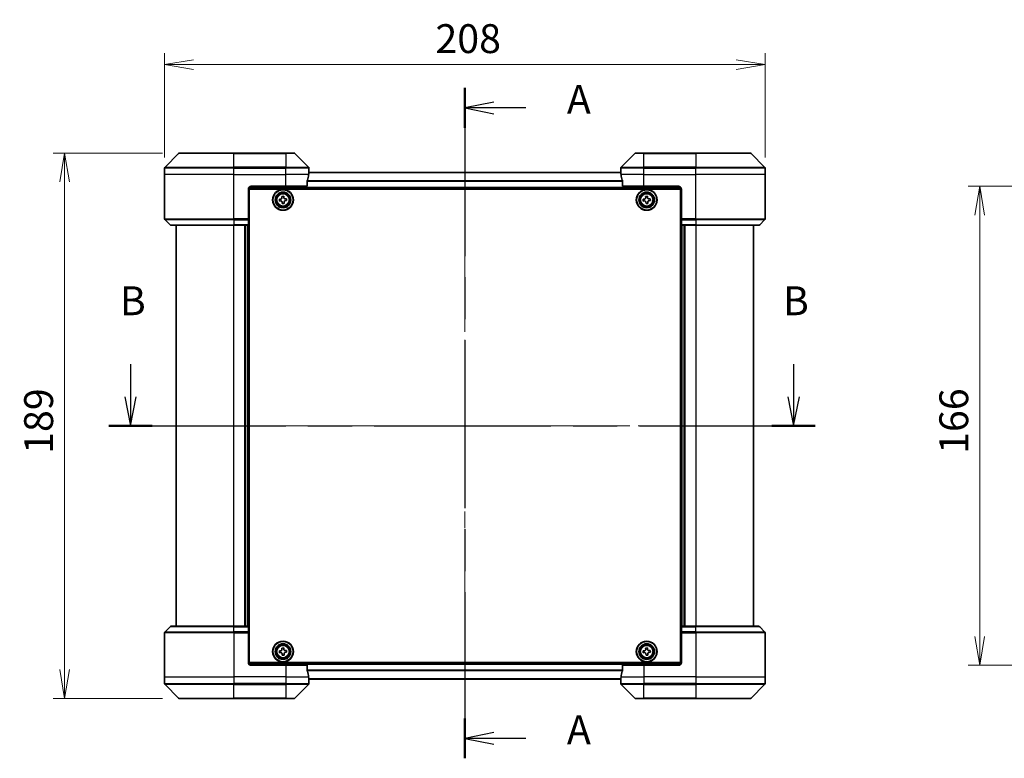
# Model space of a CAD drawing. Units: millimetres. Extents: x -1907 to 5778, y 32 to 1437.
# Drawn here: x 499 to 841, y 455 to 711 of the extents above; entities that cross this region are included whole.
import ezdxf

# ---------------------------------------------------------------- set-up
doc = ezdxf.new("R2010")
doc.units = ezdxf.units.MM
doc.header["$LTSCALE"] = 4
doc.linetypes.add('CHAIN', pattern=[0.3543, 0.2362, -0.0295, 0.0591, -0.0295])
doc.layers.get('Defpoints').update_dxf_attribs({"lineweight": 25})
for name, color, linetype, lineweight in [('Centerline (ISO)', 131, 'Continuous', 18), ('Dimension (ISO)', 7, 'Continuous', 18), ('Section Line (ISO)', 7, 'CHAIN', 25), ('Visible (ISO)', 7, 'Continuous', 35), ('Visible Narrow (ISO)', 7, 'Continuous', 25)]:
    doc.layers.add(name, color=color, linetype=linetype, lineweight=lineweight)
doc.styles.add('Note Text (TK)', font='MS PGothic.ttf')
doc.dimstyles.new('Default - Method 1b (TK)', dxfattribs={"dimscale": 4, "dimtxt": 2.5, "dimasz": 2.5, "dimexe": 1, "dimexo": 1.5, "dimgap": 1, "dimtad": 1, "dimrnd": 1e-08, "dimdsep": 46, "dimtxsty": 'Note Text (TK)', "dimblk": 'OPEN', "dimcen": 0.09, "dimdle": 5, "dimclrd": 100, "dimclre": 100, "dimclrt": 7, "dimadec": 1, "dimazin": 1, "dimtfac": 1, "dimtmove": 0, "dimatfit": 3, "dimldrblk": 'OPEN', "dimfxl": 1, "dimtolj": 1, "dimlwd": -1, "dimlwe": -1, "dimarcsym": 0})

# ---------------------------------------------------------------- blocks, each defined once
blk = doc.blocks.new('2dTransSection1')
at = {"layer": 'Section Line (ISO)', "linetype": 'Continuous'}
for p, q in [((134.456, 147.953), (134.456, 145.114)), ((191.885, 147.953), (191.885, 145.114)), ((133.956, 145.114), (134.456, 142.614)), ((134.456, 145.114), (134.456, 142.614)), ((134.456, 142.614), (134.956, 145.114)), ((191.385, 145.114), (191.885, 142.614)), ((191.885, 145.114), (191.885, 142.614)), ((191.885, 142.614), (192.385, 145.114))]:
    blk.add_line(p, q, dxfattribs=at)
at = {"layer": 'Section Line (ISO)', "linetype": 'CHAIN', "ltscale": 16.209351}
blk.add_line((132.584, 142.614), (193.757, 142.614), dxfattribs=at)
at = {"layer": 'Section Line (ISO)', "linetype": 'Continuous', "lineweight": 50}
for p, q in [((132.584, 142.614), (136.327, 142.614)), ((190.014, 142.614), (193.757, 142.614))]:
    blk.add_line(p, q, dxfattribs=at)
at = {"layer": 'Section Line (ISO)', "char_height": 2.5, "attachment_point": 7, "style": 'Note Text (TK)'}
for insert in [(133.536, 151.409), (190.966, 151.409)]:
    blk.add_mtext('B', dxfattribs=dict(at, insert=insert))
blk = doc.blocks.new('2dTransSection2')
at = {"layer": 'Section Line (ISO)', "linetype": 'CHAIN', "ltscale": 15.412672}
blk.add_line((163.415, 171.874), (163.415, 113.807), dxfattribs=at)
at = {"layer": 'Section Line (ISO)', "linetype": 'Continuous', "lineweight": 50}
for p, q in [((163.415, 171.874), (163.415, 168.414)), ((163.415, 117.267), (163.415, 113.807))]:
    blk.add_line(p, q, dxfattribs=at)
at = {"layer": 'Section Line (ISO)', "linetype": 'Continuous'}
for p, q in [((165.915, 170.644), (163.415, 170.144)), ((165.915, 170.144), (163.415, 170.144)), ((163.415, 170.144), (165.915, 169.644)), ((168.706, 170.144), (165.915, 170.144)), ((165.915, 116.037), (163.415, 115.537)), ((165.915, 115.537), (163.415, 115.537)), ((163.415, 115.537), (165.915, 115.037)), ((168.706, 115.537), (165.915, 115.537))]:
    blk.add_line(p, q, dxfattribs=at)
at = {"layer": 'Section Line (ISO)', "char_height": 2.5, "attachment_point": 7, "style": 'Note Text (TK)'}
for insert in [(172.254, 168.858), (172.254, 114.25)]:
    blk.add_mtext('A', dxfattribs=dict(at, insert=insert))
blk = doc.blocks.new('_Open')
at = {"color": 0, "linetype": 'ByBlock', "lineweight": -2}
for p, q in [((-1, 0.167), (0, 0)), ((-1, -0.167), (0, 0)), ((0, 0), (-1, 0))]:
    blk.add_line(p, q, dxfattribs=at)
blk = doc.blocks.new('*D13')
at = {"layer": 'Defpoints', "color": 0}
for p in [(757.66, 695.59), (549.66, 657.46), (757.66, 657.46)]:
    blk.add_point(p, dxfattribs=at)
at = {"layer": 'Dimension (ISO)', "color": 100}
for p, q in [((549.66, 663.46), (549.66, 699.59)), ((757.66, 663.46), (757.66, 699.59)), ((559.66, 695.59), (747.66, 695.59))]:
    blk.add_line(p, q, dxfattribs=at)
at = {"layer": 'Dimension (ISO)', "color": 100, "xscale": 10, "yscale": 10, "zscale": 10, "rotation": 180}
blk.add_blockref('_Open', (549.66, 695.59), dxfattribs=at)
at = {"layer": 'Dimension (ISO)', "color": 100, "xscale": 10, "yscale": 10, "zscale": 10}
blk.add_blockref('_Open', (757.66, 695.59), dxfattribs=at)
at = {"layer": 'Dimension (ISO)', "color": 7, "insert": (643.46, 704.59), "char_height": 10, "attachment_point": 4, "style": 'Note Text (TK)'}
blk.add_mtext('\\A1;208', dxfattribs=at)
blk = doc.blocks.new('*D15')
at = {"layer": 'Defpoints', "color": 0}
for p in [(554.87, 664.96), (515, 475.96), (554.87, 475.96)]:
    blk.add_point(p, dxfattribs=at)
at = {"layer": 'Dimension (ISO)', "color": 100}
for p, q in [((548.87, 664.96), (511, 664.96)), ((515, 654.96), (515, 485.96)), ((548.87, 475.96), (511, 475.96))]:
    blk.add_line(p, q, dxfattribs=at)
at = {"layer": 'Dimension (ISO)', "color": 100, "xscale": 10, "yscale": 10, "zscale": 10}
for p, rotation in [((515, 664.96), 90), ((515, 475.96), 270)]:
    blk.add_blockref('_Open', p, dxfattribs=dict(at, rotation=rotation))
at = {"layer": 'Dimension (ISO)', "color": 7, "insert": (506, 560.71), "char_height": 10, "attachment_point": 4, "rotation": 90, "style": 'Note Text (TK)'}
blk.add_mtext('\\A1;189', dxfattribs=at)
blk = doc.blocks.new('*D16')
at = {"layer": 'Defpoints', "color": 0}
for p in [(896.69, 653.46), (832.04, 487.46), (896.69, 487.46)]:
    blk.add_point(p, dxfattribs=at)
at = {"layer": 'Dimension (ISO)', "color": 100}
for p, q in [((890.69, 653.46), (828.04, 653.46)), ((832.04, 643.46), (832.04, 497.46)), ((890.69, 487.46), (828.04, 487.46))]:
    blk.add_line(p, q, dxfattribs=at)
at = {"layer": 'Dimension (ISO)', "color": 100, "xscale": 10, "yscale": 10, "zscale": 10}
for p, rotation in [((832.04, 653.46), 90), ((832.04, 487.46), 270)]:
    blk.add_blockref('_Open', p, dxfattribs=dict(at, rotation=rotation))
at = {"layer": 'Dimension (ISO)', "color": 7, "insert": (823.04, 560.71), "char_height": 10, "attachment_point": 4, "rotation": 90, "style": 'Note Text (TK)'}
blk.add_mtext('\\A1;166', dxfattribs=at)

msp = doc.modelspace()

# ---------------------------------------------------------------- linework, layer by layer
at = {"layer": 'Centerline (ISO)', "linetype": 'CHAIN', "ltscale": 23.990969}
for p, q in [((653.661, 668.1855), (653.661, 472.7294)), ((543.661, 570.4574), (763.661, 570.4574))]:
    msp.add_line(p, q, dxfattribs=at)
at = {"layer": 'Visible (ISO)'}
for p, q in [((554.5146, 664.811), (549.8075, 660.1039)), ((554.8681, 664.9574), (573.661, 664.9574)), ((591.661, 664.9574), (573.661, 664.9574)), ((591.661, 664.9574), (594.4539, 664.9574)), ((599.5146, 660.1039), (594.8075, 664.811)), ((712.5146, 664.811), (707.8075, 660.1039)), ((712.8681, 664.9574), (715.661, 664.9574)), ((733.661, 664.9574), (715.661, 664.9574)), ((733.661, 664.9574), (752.4539, 664.9574)), ((757.5146, 660.1039), (752.8075, 664.811)), ((549.661, 657.4574), (549.661, 659.7503)), ((599.661, 658.4574), (599.6529, 658.4574)), ((599.661, 658.4574), (599.661, 659.7503)), ((599.661, 658.2574), (599.661, 658.4574)), ((707.661, 658.4574), (707.661, 659.7503)), ((707.661, 658.4574), (707.661, 658.2574)), ((707.6691, 658.4574), (707.661, 658.4574)), ((757.661, 657.4574), (757.661, 659.7503)), ((549.661, 642.1645), (549.661, 657.4574)), ((599.0772, 653.4574), (599.0772, 655.3488)), ((707.6889, 658.2574), (599.6332, 658.2574)), ((708.2448, 655.3488), (708.2448, 653.4574)), ((757.661, 642.1645), (757.661, 657.4574)), ((578.661, 652.4574), (578.661, 642.1645)), ((578.7071, 652.7574), (728.615, 652.7574)), ((578.911, 488.4574), (578.911, 652.4574)), ((578.911, 652.4574), (728.411, 652.4574)), ((579.661, 653.4574), (591.661, 653.4574)), ((599.0772, 653.4574), (591.661, 653.4574)), ((715.661, 653.4574), (708.2448, 653.4574)), ((715.661, 653.4574), (727.661, 653.4574)), ((728.411, 652.4574), (728.411, 488.4574)), ((728.661, 652.4574), (728.661, 642.1645)), ((578.911, 649.2574), (578.661, 649.2574)), ((578.911, 648.7574), (578.661, 648.7574)), ((578.911, 648.2574), (578.661, 648.2574)), ((589.3945, 648.9444), (589.8562, 648.9721)), ((589.432, 648.3205), (589.3945, 648.9444)), ((589.8937, 648.3482), (589.432, 648.3205)), ((590.2741, 649.9364), (590.898, 649.9739)), ((590.3018, 649.4747), (590.2741, 649.9364)), ((590.898, 649.9739), (590.9257, 649.5122)), ((591.4284, 649.0666), (591.89, 649.0943)), ((591.9275, 648.4705), (591.4659, 648.4427)), ((591.89, 649.0943), (591.9275, 648.4705)), ((715.3946, 648.9447), (715.8563, 648.9723)), ((715.4319, 648.3208), (715.3946, 648.9447)), ((715.8936, 648.3484), (715.4319, 648.3208)), ((716.2744, 649.9365), (716.8983, 649.9739)), ((716.302, 649.4748), (716.2744, 649.9365)), ((716.8983, 649.9739), (716.9259, 649.5122)), ((717.4285, 649.0664), (717.8901, 649.094)), ((717.9275, 648.4701), (717.4658, 648.4425)), ((717.8901, 649.094), (717.9275, 648.4701)), ((728.661, 649.2574), (728.411, 649.2574)), ((728.661, 648.7574), (728.411, 648.7574)), ((728.661, 648.2574), (728.411, 648.2574)), ((578.661, 646.2574), (578.911, 646.2574)), ((590.4241, 647.4409), (590.3963, 647.9026)), ((591.048, 647.4784), (590.4241, 647.4409)), ((591.0202, 647.9401), (591.048, 647.4784)), ((716.4238, 647.441), (716.3961, 647.9027)), ((717.0476, 647.4783), (716.4238, 647.441)), ((717.02, 647.94), (717.0476, 647.4783)), ((728.411, 646.2574), (728.661, 646.2574)), ((549.8075, 641.811), (551.5146, 640.1039)), ((578.911, 643.2574), (578.661, 643.2574)), ((578.661, 642.2574), (578.911, 642.2574)), ((578.661, 642.1645), (578.661, 641.811)), ((578.911, 641.9574), (578.661, 641.9574)), ((578.661, 640.1039), (578.661, 641.811)), ((728.661, 643.2574), (728.411, 643.2574)), ((728.411, 642.2574), (728.661, 642.2574)), ((728.661, 641.9574), (728.411, 641.9574)), ((728.661, 641.811), (728.661, 642.1645)), ((728.661, 641.811), (728.661, 640.1039)), ((757.5146, 641.811), (755.8075, 640.1039)), ((573.661, 639.9574), (551.8681, 639.9574)), ((553.661, 639.9574), (553.661, 500.9574)), ((573.661, 639.9574), (578.661, 639.9574)), ((577.661, 639.9574), (577.661, 500.9574)), ((578.661, 640.1039), (578.661, 639.9574)), ((578.661, 500.9574), (578.661, 639.9574)), ((728.661, 639.9574), (728.661, 640.1039)), ((728.661, 639.9574), (728.661, 500.9574)), ((728.661, 639.9574), (733.661, 639.9574)), ((729.661, 500.9574), (729.661, 639.9574)), ((755.4539, 639.9574), (733.661, 639.9574)), ((753.661, 500.9574), (753.661, 639.9574)), ((549.661, 498.7503), (549.661, 483.4574)), ((549.8075, 499.1039), (551.5146, 500.811)), ((551.8681, 500.9574), (573.661, 500.9574)), ((578.661, 500.9574), (573.661, 500.9574)), ((578.661, 500.9574), (578.661, 500.811)), ((578.661, 499.1039), (578.661, 500.811)), ((578.661, 499.1039), (578.661, 498.7503)), ((578.661, 498.9574), (578.911, 498.9574)), ((578.661, 488.4574), (578.661, 498.7503)), ((578.911, 498.6574), (578.661, 498.6574)), ((728.411, 498.9574), (728.661, 498.9574)), ((728.661, 498.6574), (728.411, 498.6574)), ((728.661, 500.811), (728.661, 500.9574)), ((733.661, 500.9574), (728.661, 500.9574)), ((728.661, 500.811), (728.661, 499.1039)), ((728.661, 498.7503), (728.661, 499.1039)), ((728.661, 488.4574), (728.661, 498.7503)), ((733.661, 500.9574), (755.4539, 500.9574)), ((757.5146, 499.1039), (755.8075, 500.811)), ((757.661, 498.7503), (757.661, 483.4574)), ((578.661, 497.6574), (578.911, 497.6574)), ((578.911, 494.6574), (578.661, 494.6574)), ((728.411, 497.6574), (728.661, 497.6574)), ((728.661, 494.6574), (728.411, 494.6574)), ((578.661, 492.6574), (578.911, 492.6574)), ((578.661, 492.1574), (578.911, 492.1574)), ((578.661, 491.6574), (578.911, 491.6574)), ((589.3945, 492.4444), (589.8562, 492.4721)), ((589.432, 491.8205), (589.3945, 492.4444)), ((589.8937, 491.8482), (589.432, 491.8205)), ((590.2741, 493.4364), (590.898, 493.4739)), ((590.3018, 492.9747), (590.2741, 493.4364)), ((590.4241, 490.9409), (590.3963, 491.4026)), ((590.898, 493.4739), (590.9257, 493.0122)), ((591.0202, 491.4401), (591.048, 490.9784)), ((591.4284, 492.5666), (591.89, 492.5943)), ((591.9275, 491.9705), (591.4659, 491.9427)), ((591.89, 492.5943), (591.9275, 491.9705)), ((715.3957, 492.4505), (715.8575, 492.476)), ((715.4302, 491.8265), (715.3957, 492.4505)), ((715.892, 491.852), (715.4302, 491.8265)), ((716.2801, 493.4383), (716.9041, 493.4727)), ((716.3056, 492.9765), (716.2801, 493.4383)), ((716.4179, 490.9421), (716.3924, 491.4039)), ((716.9041, 493.4727), (716.9296, 493.0109)), ((717.0165, 491.4383), (717.042, 490.9765)), ((717.4301, 492.5629), (717.8919, 492.5884)), ((717.9264, 491.9643), (717.4646, 491.9388)), ((717.8919, 492.5884), (717.9264, 491.9643)), ((728.411, 492.6574), (728.661, 492.6574)), ((728.411, 492.1574), (728.661, 492.1574)), ((728.411, 491.6574), (728.661, 491.6574)), ((728.615, 488.1574), (578.7071, 488.1574)), ((728.411, 488.4574), (578.911, 488.4574)), ((591.048, 490.9784), (590.4241, 490.9409)), ((717.042, 490.9765), (716.4179, 490.9421)), ((591.661, 487.4574), (579.661, 487.4574)), ((591.661, 487.4574), (599.0772, 487.4574)), ((599.0772, 485.566), (599.0772, 487.4574)), ((708.2448, 487.4574), (708.2448, 485.566)), ((708.2448, 487.4574), (715.661, 487.4574)), ((727.661, 487.4574), (715.661, 487.4574)), ((549.661, 483.4574), (549.661, 481.1645)), ((599.6332, 482.6574), (707.6889, 482.6574)), ((599.6529, 482.4574), (599.661, 482.4574)), ((599.661, 482.4574), (599.661, 482.6574)), ((599.661, 482.4574), (599.661, 481.1645)), ((707.661, 482.6574), (707.661, 482.4574)), ((707.661, 482.4574), (707.6691, 482.4574)), ((707.661, 482.4574), (707.661, 481.1645)), ((757.661, 483.4574), (757.661, 481.1645)), ((549.8075, 480.811), (554.5146, 476.1039)), ((594.8075, 476.1039), (599.5146, 480.811)), ((707.8075, 480.811), (712.5146, 476.1039)), ((752.8075, 476.1039), (757.5146, 480.811)), ((573.661, 475.9574), (554.8681, 475.9574)), ((573.661, 475.9574), (591.661, 475.9574)), ((594.4539, 475.9574), (591.661, 475.9574)), ((715.661, 475.9574), (712.8681, 475.9574)), ((715.661, 475.9574), (733.661, 475.9574)), ((752.4539, 475.9574), (733.661, 475.9574))]:
    msp.add_line(p, q, dxfattribs=at)
for centre, radius in [((590.661, 648.7074), 3.6), ((590.661, 648.7074), 3.5), ((716.661, 648.7074), 3.6), ((716.661, 648.7074), 3.5), ((590.661, 648.7074), 2.7), ((590.661, 648.7074), 2.6), ((590.661, 648.7074), 2.4649), ((716.661, 648.7074), 2.7), ((716.661, 648.7074), 2.6), ((716.661, 648.7074), 2.4649), ((590.661, 492.2074), 3.6), ((590.661, 492.2074), 3.5), ((590.661, 492.2074), 2.7), ((590.661, 492.2074), 2.6), ((590.661, 492.2074), 2.4649), ((716.661, 492.2074), 3.6), ((716.661, 492.2074), 3.5), ((716.661, 492.2074), 2.7), ((716.661, 492.2074), 2.6), ((716.661, 492.2074), 2.4649)]:
    msp.add_circle(centre, radius, dxfattribs=at)
for centre, radius, start, end in [((554.8681, 664.4574), 0.5, 90, 135), ((594.4539, 664.4574), 0.5, 45, 90), ((712.8681, 664.4574), 0.5, 90, 135), ((752.4539, 664.4574), 0.5, 45, 90), ((550.161, 659.7503), 0.5, 135, 180), ((599.161, 659.7503), 0.5, 0, 45), ((708.161, 659.7503), 0.5, 135, 180), ((757.161, 659.7503), 0.5, 0, 45), ((579.661, 652.4574), 1, 90, 180), ((727.661, 652.4574), 1, 0, 90), ((550.161, 642.1645), 0.5, 180, 225), ((757.161, 642.1645), 0.5, 315, 0), ((551.8681, 640.4574), 0.5, 225, 270), ((755.4539, 640.4574), 0.5, 270, 315), ((550.161, 498.7503), 0.5, 135, 180), ((551.8681, 500.4574), 0.5, 90, 135), ((755.4539, 500.4574), 0.5, 45, 90), ((757.161, 498.7503), 0.5, 0, 45), ((579.661, 488.4574), 1, 180, 270), ((727.661, 488.4574), 1, 270, 0), ((550.161, 481.1645), 0.5, 180, 225), ((599.161, 481.1645), 0.5, 315, 0), ((708.161, 481.1645), 0.5, 180, 225), ((757.161, 481.1645), 0.5, 315, 0), ((554.8681, 476.4574), 0.5, 225, 270), ((594.4539, 476.4574), 0.5, 270, 315), ((712.8681, 476.4574), 0.5, 225, 270), ((752.4539, 476.4574), 0.5, 270, 315)]:
    msp.add_arc(centre, radius, start, end, dxfattribs=at)
for centre, major_axis, start_param, end_param in [((591.661, 659.0574), (0, -9.6), 1.40334825, 1.49698509), ((715.661, 659.0574), (0, -9.6), 4.78620022, 4.87983706), ((591.661, 659.0574), (0, -9.6), 1.19575789, 1.40334825), ((715.661, 659.0574), (0, -9.6), 4.87983706, 5.08742742), ((591.661, 481.8574), (0, 9.6), 4.87983706, 5.08742742), ((715.661, 481.8574), (0, 9.6), 1.19575789, 1.40334825), ((591.661, 481.8574), (0, 9.6), 4.78620022, 4.87983706), ((715.661, 481.8574), (0, 9.6), 1.40334825, 1.49698509)]:
    msp.add_ellipse(centre, major_axis=major_axis, ratio=0.83333333, start_param=start_param, end_param=end_param, dxfattribs=at)
for points, knots in [([(599.6529, 658.4574), (599.6513, 658.4574), (599.6491, 658.4499), (599.6448, 658.4192), (599.6425, 658.3961), (599.6401, 658.3632), (599.6397, 658.3565), (599.6392, 658.3495)], [0.1356732242, 0.1356732242, 0.1356732242, 0.1356732242, 0.1469944231, 0.1469944231, 0.158315622, 0.158315622, 0.1609890322, 0.1609890322, 0.1609890322, 0.1609890322]), ([(707.6828, 658.3495), (707.6824, 658.3565), (707.6819, 658.3632), (707.6796, 658.3961), (707.6773, 658.4192), (707.6729, 658.4499), (707.6708, 658.4574), (707.6691, 658.4574)], [0.1103900742, 0.1103900742, 0.1103900742, 0.1103900742, 0.1130634845, 0.1130634845, 0.1243846834, 0.1243846834, 0.1357058823, 0.1357058823, 0.1357058823, 0.1357058823]), ([(599.105, 655.5409), (599.0976, 655.5181), (599.091, 655.4915), (599.0803, 655.4263), (599.0772, 655.3864), (599.0772, 655.3488)], [-0.0201836507, -0.0201836507, -0.0201836507, -0.0201836507, -0.0112759257, -0.0112759257, 0, 0, 0, 0]), ([(708.2448, 655.3488), (708.2448, 655.3871), (708.2417, 655.4276), (708.2308, 655.4926), (708.2243, 655.5185), (708.2171, 655.5409)], [0.093260715, 0.093260715, 0.093260715, 0.093260715, 0.1047444472, 0.1047444472, 0.1134564756, 0.1134564756, 0.1134564756, 0.1134564756]), ([(589.8562, 648.9721), (589.9155, 648.9757), (589.9783, 648.9913), (590.0922, 649.0467), (590.1435, 649.0864), (590.2228, 649.1759), (590.2561, 649.2315), (590.2974, 649.3513), (590.3054, 649.4154), (590.3018, 649.4747)], [0, 0, 0, 0, 0.0179369429, 0.0179369429, 0.0358738858, 0.0358738858, 0.0538108287, 0.0538108287, 0.0717477716, 0.0717477716, 0.0717477716, 0.0717477716]), ([(590.3963, 647.9026), (590.3928, 647.9619), (590.3771, 648.0246), (590.3218, 648.1386), (590.282, 648.1898), (590.1926, 648.2692), (590.137, 648.3025), (590.0172, 648.3438), (589.953, 648.3518), (589.8937, 648.3482)], [0, 0, 0, 0, 0.0179369429, 0.0179369429, 0.0358738858, 0.0358738858, 0.0538108287, 0.0538108287, 0.0717477716, 0.0717477716, 0.0717477716, 0.0717477716]), ([(590.9257, 649.5122), (590.9293, 649.4529), (590.9449, 649.3902), (591.0003, 649.2762), (591.04, 649.225), (591.1295, 649.1457), (591.1851, 649.1124), (591.3049, 649.071), (591.369, 649.063), (591.4284, 649.0666)], [0, 0, 0, 0, 0.0179369429, 0.0179369429, 0.0358738858, 0.0358738858, 0.0538108287, 0.0538108287, 0.0717477716, 0.0717477716, 0.0717477716, 0.0717477716]), ([(591.4659, 648.4427), (591.4065, 648.4392), (591.3438, 648.4235), (591.2298, 648.3682), (591.1786, 648.3284), (591.0993, 648.239), (591.066, 648.1833), (591.0247, 648.0636), (591.0166, 647.9994), (591.0202, 647.9401)], [0, 0, 0, 0, 0.0179369429, 0.0179369429, 0.0358738858, 0.0358738858, 0.0538108287, 0.0538108287, 0.0717477716, 0.0717477716, 0.0717477716, 0.0717477716]), ([(715.8563, 648.9723), (715.9156, 648.9759), (715.9783, 648.9915), (716.0923, 649.0468), (716.1436, 649.0865), (716.2229, 649.176), (716.2562, 649.2316), (716.2976, 649.3514), (716.3056, 649.4155), (716.302, 649.4748)], [0, 0, 0, 0, 0.0179369429, 0.0179369429, 0.0358738858, 0.0358738858, 0.0538108287, 0.0538108287, 0.0717477716, 0.0717477716, 0.0717477716, 0.0717477716]), ([(716.3961, 647.9027), (716.3926, 647.962), (716.377, 648.0247), (716.3216, 648.1387), (716.2819, 648.1899), (716.1925, 648.2693), (716.1368, 648.3026), (716.0171, 648.3439), (715.9529, 648.352), (715.8936, 648.3484)], [0, 0, 0, 0, 0.0179369429, 0.0179369429, 0.0358738858, 0.0358738858, 0.0538108287, 0.0538108287, 0.0717477716, 0.0717477716, 0.0717477716, 0.0717477716]), ([(716.9259, 649.5122), (716.9295, 649.4528), (716.9451, 649.3901), (717.0004, 649.2761), (717.0401, 649.2249), (717.1296, 649.1455), (717.1852, 649.1122), (717.305, 649.0709), (717.3691, 649.0629), (717.4285, 649.0664)], [0, 0, 0, 0, 0.0179369429, 0.0179369429, 0.0358738858, 0.0358738858, 0.0538108287, 0.0538108287, 0.0717477716, 0.0717477716, 0.0717477716, 0.0717477716]), ([(717.4658, 648.4425), (717.4065, 648.439), (717.3437, 648.4233), (717.2297, 648.368), (717.1785, 648.3283), (717.0991, 648.2388), (717.0658, 648.1832), (717.0245, 648.0635), (717.0165, 647.9993), (717.02, 647.94)], [0, 0, 0, 0, 0.0179369429, 0.0179369429, 0.0358738858, 0.0358738858, 0.0538108287, 0.0538108287, 0.0717477716, 0.0717477716, 0.0717477716, 0.0717477716]), ([(589.8562, 492.4721), (589.9155, 492.4757), (589.9783, 492.4913), (590.0922, 492.5467), (590.1435, 492.5864), (590.2228, 492.6759), (590.2561, 492.7315), (590.2974, 492.8513), (590.3054, 492.9154), (590.3018, 492.9747)], [0, 0, 0, 0, 0.0179369429, 0.0179369429, 0.0358738858, 0.0358738858, 0.0538108287, 0.0538108287, 0.0717477716, 0.0717477716, 0.0717477716, 0.0717477716]), ([(590.3963, 491.4026), (590.3928, 491.4619), (590.3771, 491.5246), (590.3218, 491.6386), (590.282, 491.6898), (590.1926, 491.7692), (590.137, 491.8025), (590.0172, 491.8438), (589.953, 491.8518), (589.8937, 491.8482)], [0, 0, 0, 0, 0.0179369429, 0.0179369429, 0.0358738858, 0.0358738858, 0.0538108287, 0.0538108287, 0.0717477716, 0.0717477716, 0.0717477716, 0.0717477716]), ([(590.9257, 493.0122), (590.9293, 492.9529), (590.9449, 492.8902), (591.0003, 492.7762), (591.04, 492.725), (591.1295, 492.6457), (591.1851, 492.6124), (591.3049, 492.571), (591.369, 492.563), (591.4284, 492.5666)], [0, 0, 0, 0, 0.0179369429, 0.0179369429, 0.0358738858, 0.0358738858, 0.0538108287, 0.0538108287, 0.0717477716, 0.0717477716, 0.0717477716, 0.0717477716]), ([(591.4659, 491.9427), (591.4065, 491.9392), (591.3438, 491.9235), (591.2298, 491.8682), (591.1786, 491.8284), (591.0993, 491.739), (591.066, 491.6833), (591.0247, 491.5636), (591.0166, 491.4994), (591.0202, 491.4401)], [0, 0, 0, 0, 0.0179369429, 0.0179369429, 0.0358738858, 0.0358738858, 0.0538108287, 0.0538108287, 0.0717477716, 0.0717477716, 0.0717477716, 0.0717477716]), ([(715.8575, 492.476), (715.9168, 492.4793), (715.9797, 492.4946), (716.0939, 492.5494), (716.1453, 492.5889), (716.2251, 492.678), (716.2586, 492.7335), (716.3005, 492.853), (716.3089, 492.9171), (716.3056, 492.9765)], [0, 0, 0, 0, 0.0179369429, 0.0179369429, 0.0358738858, 0.0358738858, 0.0538108287, 0.0538108287, 0.0717477716, 0.0717477716, 0.0717477716, 0.0717477716]), ([(716.3924, 491.4039), (716.3891, 491.4632), (716.3738, 491.526), (716.319, 491.6403), (716.2795, 491.6917), (716.1904, 491.7715), (716.135, 491.805), (716.0154, 491.8469), (715.9513, 491.8553), (715.892, 491.852)], [0, 0, 0, 0, 0.0179369429, 0.0179369429, 0.0358738858, 0.0358738858, 0.0538108287, 0.0538108287, 0.0717477716, 0.0717477716, 0.0717477716, 0.0717477716]), ([(716.9296, 493.0109), (716.9329, 492.9516), (716.9482, 492.8888), (717.0031, 492.7746), (717.0425, 492.7231), (717.1316, 492.6434), (717.1871, 492.6098), (717.3066, 492.5679), (717.3708, 492.5596), (717.4301, 492.5629)], [0, 0, 0, 0, 0.0179369429, 0.0179369429, 0.0358738858, 0.0358738858, 0.0538108287, 0.0538108287, 0.0717477716, 0.0717477716, 0.0717477716, 0.0717477716]), ([(717.4646, 491.9388), (717.4052, 491.9355), (717.3424, 491.9202), (717.2282, 491.8654), (717.1767, 491.8259), (717.097, 491.7368), (717.0634, 491.6814), (717.0215, 491.5618), (717.0132, 491.4977), (717.0165, 491.4383)], [0, 0, 0, 0, 0.0179369429, 0.0179369429, 0.0358738858, 0.0358738858, 0.0538108287, 0.0538108287, 0.0717477716, 0.0717477716, 0.0717477716, 0.0717477716]), ([(599.0772, 485.566), (599.0772, 485.5278), (599.0804, 485.4872), (599.0913, 485.4222), (599.0977, 485.3963), (599.105, 485.374)], [0.093260715, 0.093260715, 0.093260715, 0.093260715, 0.1047444472, 0.1047444472, 0.1134564756, 0.1134564756, 0.1134564756, 0.1134564756]), ([(708.2171, 485.374), (708.2245, 485.3967), (708.2311, 485.4234), (708.2418, 485.4886), (708.2448, 485.5284), (708.2448, 485.566)], [-0.0201836507, -0.0201836507, -0.0201836507, -0.0201836507, -0.0112759257, -0.0112759257, 0, 0, 0, 0]), ([(599.6392, 482.5654), (599.6397, 482.5583), (599.6401, 482.5517), (599.6425, 482.5187), (599.6448, 482.4956), (599.6491, 482.465), (599.6513, 482.4574), (599.6529, 482.4574)], [0.1103900742, 0.1103900742, 0.1103900742, 0.1103900742, 0.1130634845, 0.1130634845, 0.1243846834, 0.1243846834, 0.1357058823, 0.1357058823, 0.1357058823, 0.1357058823]), ([(707.6691, 482.4574), (707.6708, 482.4574), (707.6729, 482.465), (707.6773, 482.4956), (707.6796, 482.5187), (707.6819, 482.5517), (707.6824, 482.5583), (707.6828, 482.5654)], [0.1356732242, 0.1356732242, 0.1356732242, 0.1356732242, 0.1469944231, 0.1469944231, 0.158315622, 0.158315622, 0.1609890322, 0.1609890322, 0.1609890322, 0.1609890322])]:
    msp.add_open_spline(points, degree=3, knots=knots, dxfattribs=at)
at = {"layer": 'Visible Narrow (ISO)'}
for p, q in [((573.661, 664.811), (554.5146, 664.811)), ((573.661, 664.9574), (573.661, 664.811)), ((573.661, 664.811), (591.661, 664.811)), ((573.661, 660.1039), (573.661, 664.811)), ((591.661, 664.811), (591.661, 664.9574)), ((594.8075, 664.811), (591.661, 664.811)), ((591.661, 664.811), (591.661, 660.1039)), ((715.661, 664.811), (712.5146, 664.811)), ((715.661, 664.811), (715.661, 664.9574)), ((715.661, 664.811), (733.661, 664.811)), ((715.661, 660.1039), (715.661, 664.811)), ((733.661, 664.811), (733.661, 664.9574)), ((752.8075, 664.811), (733.661, 664.811)), ((733.661, 664.811), (733.661, 660.1039)), ((573.661, 659.7503), (549.661, 659.7503)), ((549.8075, 660.1039), (573.661, 660.1039)), ((573.661, 660.1039), (573.661, 659.7503)), ((591.661, 660.1039), (573.661, 660.1039)), ((573.661, 657.4574), (573.661, 659.7503)), ((573.661, 659.7503), (591.661, 659.7503)), ((591.661, 660.1039), (591.661, 659.7503)), ((591.661, 660.1039), (599.5146, 660.1039)), ((591.661, 657.4574), (591.661, 659.7503)), ((599.661, 659.7503), (591.661, 659.7503)), ((715.661, 659.7503), (707.661, 659.7503)), ((707.8075, 660.1039), (715.661, 660.1039)), ((733.661, 660.1039), (715.661, 660.1039)), ((715.661, 660.1039), (715.661, 659.7503)), ((715.661, 657.4574), (715.661, 659.7503)), ((715.661, 659.7503), (733.661, 659.7503)), ((733.661, 660.1039), (733.661, 659.7503)), ((733.661, 660.1039), (757.5146, 660.1039)), ((733.661, 657.4574), (733.661, 659.7503)), ((757.661, 659.7503), (733.661, 659.7503)), ((573.661, 657.4574), (549.661, 657.4574)), ((573.661, 657.4574), (591.661, 657.4574)), ((573.661, 642.1645), (573.661, 657.4574)), ((599.5491, 657.4574), (591.661, 657.4574)), ((591.661, 653.4574), (591.661, 657.4574)), ((708.2448, 655.313), (599.0772, 655.313)), ((599.0772, 655.185), (708.2448, 655.185)), ((599.628, 658.1855), (707.6941, 658.1855)), ((715.661, 657.4574), (707.7729, 657.4574)), ((715.661, 657.4574), (733.661, 657.4574)), ((715.661, 653.4574), (715.661, 657.4574)), ((757.661, 657.4574), (733.661, 657.4574)), ((733.661, 642.1645), (733.661, 657.4574)), ((728.461, 653.0574), (578.861, 653.0574)), ((578.911, 646.8817), (578.661, 646.8817)), ((578.661, 646.6695), (578.911, 646.6695)), ((578.911, 646.3453), (578.661, 646.3453)), ((578.661, 645.9574), (578.911, 645.9574)), ((728.661, 646.8817), (728.411, 646.8817)), ((728.411, 646.6695), (728.661, 646.6695)), ((728.661, 646.3453), (728.411, 646.3453)), ((728.411, 645.9574), (728.661, 645.9574)), ((549.661, 642.1645), (573.661, 642.1645)), ((573.661, 641.811), (549.8075, 641.811)), ((578.661, 642.1645), (573.661, 642.1645)), ((573.661, 641.811), (573.661, 642.1645)), ((573.661, 641.811), (578.661, 641.811)), ((573.661, 641.811), (573.661, 640.1039)), ((578.911, 643.5574), (578.661, 643.5574)), ((578.661, 643.1695), (578.911, 643.1695)), ((578.911, 642.8453), (578.661, 642.8453)), ((578.661, 642.6332), (578.911, 642.6332)), ((578.911, 642.5574), (578.661, 642.5574)), ((578.661, 641.6574), (578.911, 641.6574)), ((728.661, 643.5574), (728.411, 643.5574)), ((728.411, 643.1695), (728.661, 643.1695)), ((728.661, 642.8453), (728.411, 642.8453)), ((728.411, 642.6332), (728.661, 642.6332)), ((728.661, 642.5574), (728.411, 642.5574)), ((728.411, 641.6574), (728.661, 641.6574)), ((733.661, 642.1645), (728.661, 642.1645)), ((728.661, 641.811), (733.661, 641.811)), ((733.661, 642.1645), (757.661, 642.1645)), ((733.661, 641.811), (733.661, 642.1645)), ((757.5146, 641.811), (733.661, 641.811)), ((733.661, 641.811), (733.661, 640.1039)), ((551.5146, 640.1039), (573.661, 640.1039)), ((578.661, 640.1039), (573.661, 640.1039)), ((573.661, 640.1039), (573.661, 639.9574)), ((573.661, 500.9574), (573.661, 639.9574)), ((577.361, 639.9574), (577.361, 500.9574)), ((578.361, 639.9574), (578.361, 500.9574)), ((733.661, 640.1039), (728.661, 640.1039)), ((728.961, 500.9574), (728.961, 639.9574)), ((729.961, 500.9574), (729.961, 639.9574)), ((733.661, 640.1039), (733.661, 639.9574)), ((733.661, 640.1039), (755.8075, 640.1039)), ((733.661, 639.9574), (733.661, 500.9574)), ((573.661, 498.7503), (549.661, 498.7503)), ((549.8075, 499.1039), (573.661, 499.1039)), ((573.661, 500.811), (551.5146, 500.811)), ((573.661, 500.811), (573.661, 500.9574)), ((573.661, 500.811), (578.661, 500.811)), ((573.661, 499.1039), (573.661, 500.811)), ((573.661, 499.1039), (573.661, 498.7503)), ((578.661, 499.1039), (573.661, 499.1039)), ((573.661, 498.7503), (573.661, 483.4574)), ((573.661, 498.7503), (578.661, 498.7503)), ((578.911, 499.2574), (578.661, 499.2574)), ((578.661, 498.3574), (578.911, 498.3574)), ((578.911, 498.2817), (578.661, 498.2817)), ((578.661, 498.0695), (578.911, 498.0695)), ((728.661, 499.2574), (728.411, 499.2574)), ((728.411, 498.3574), (728.661, 498.3574)), ((728.661, 498.2817), (728.411, 498.2817)), ((728.411, 498.0695), (728.661, 498.0695)), ((728.661, 500.811), (733.661, 500.811)), ((733.661, 499.1039), (728.661, 499.1039)), ((728.661, 498.7503), (733.661, 498.7503)), ((733.661, 500.811), (733.661, 500.9574)), ((755.8075, 500.811), (733.661, 500.811)), ((733.661, 499.1039), (733.661, 500.811)), ((733.661, 499.1039), (733.661, 498.7503)), ((733.661, 499.1039), (757.5146, 499.1039)), ((733.661, 498.7503), (733.661, 483.4574)), ((757.661, 498.7503), (733.661, 498.7503)), ((578.911, 497.7453), (578.661, 497.7453)), ((578.661, 497.3574), (578.911, 497.3574)), ((578.911, 494.9574), (578.661, 494.9574)), ((728.661, 497.7453), (728.411, 497.7453)), ((728.411, 497.3574), (728.661, 497.3574)), ((728.661, 494.9574), (728.411, 494.9574)), ((578.661, 494.5695), (578.911, 494.5695)), ((578.911, 494.2453), (578.661, 494.2453)), ((578.661, 494.0332), (578.911, 494.0332)), ((728.411, 494.5695), (728.661, 494.5695)), ((728.661, 494.2453), (728.411, 494.2453)), ((728.411, 494.0332), (728.661, 494.0332)), ((578.861, 487.8574), (728.461, 487.8574)), ((591.661, 487.4574), (591.661, 483.4574)), ((708.2448, 485.7298), (599.0772, 485.7298)), ((599.0772, 485.6018), (708.2448, 485.6018)), ((715.661, 487.4574), (715.661, 483.4574)), ((549.661, 483.4574), (573.661, 483.4574)), ((549.661, 481.1645), (573.661, 481.1645)), ((591.661, 483.4574), (573.661, 483.4574)), ((573.661, 483.4574), (573.661, 481.1645)), ((591.661, 481.1645), (573.661, 481.1645)), ((573.661, 480.811), (573.661, 481.1645)), ((591.661, 483.4574), (599.5491, 483.4574)), ((591.661, 483.4574), (591.661, 481.1645)), ((591.661, 481.1645), (599.661, 481.1645)), ((591.661, 480.811), (591.661, 481.1645)), ((707.6941, 482.7294), (599.628, 482.7294)), ((707.661, 481.1645), (715.661, 481.1645)), ((707.7729, 483.4574), (715.661, 483.4574)), ((733.661, 483.4574), (715.661, 483.4574)), ((715.661, 483.4574), (715.661, 481.1645)), ((733.661, 481.1645), (715.661, 481.1645)), ((715.661, 480.811), (715.661, 481.1645)), ((733.661, 483.4574), (757.661, 483.4574)), ((733.661, 483.4574), (733.661, 481.1645)), ((733.661, 481.1645), (757.661, 481.1645)), ((733.661, 480.811), (733.661, 481.1645)), ((573.661, 480.811), (549.8075, 480.811)), ((573.661, 480.811), (591.661, 480.811)), ((573.661, 476.1039), (573.661, 480.811)), ((599.5146, 480.811), (591.661, 480.811)), ((591.661, 480.811), (591.661, 476.1039)), ((715.661, 480.811), (707.8075, 480.811)), ((715.661, 480.811), (733.661, 480.811)), ((715.661, 476.1039), (715.661, 480.811)), ((757.5146, 480.811), (733.661, 480.811)), ((733.661, 480.811), (733.661, 476.1039)), ((554.5146, 476.1039), (573.661, 476.1039)), ((591.661, 476.1039), (573.661, 476.1039)), ((573.661, 476.1039), (573.661, 475.9574)), ((591.661, 476.1039), (594.8075, 476.1039)), ((591.661, 476.1039), (591.661, 475.9574)), ((712.5146, 476.1039), (715.661, 476.1039)), ((715.661, 476.1039), (715.661, 475.9574)), ((733.661, 476.1039), (715.661, 476.1039)), ((733.661, 475.9574), (733.661, 476.1039)), ((733.661, 476.1039), (752.8075, 476.1039))]:
    msp.add_line(p, q, dxfattribs=at)
for centre, radius in [((590.661, 648.7074), 2.4624), ((590.661, 648.7074), 2.2523), ((590.661, 648.7074), 2.113), ((716.661, 648.7074), 2.4624), ((716.661, 648.7074), 2.2523), ((716.661, 648.7074), 2.113), ((590.661, 492.2074), 2.4624), ((716.661, 492.2074), 2.4624), ((590.661, 492.2074), 2.2523), ((590.661, 492.2074), 2.113), ((716.661, 492.2074), 2.2523), ((716.661, 492.2074), 2.113)]:
    msp.add_circle(centre, radius, dxfattribs=at)

# ---------------------------------------------------------------- block references
at = {"layer": 'Section Line (ISO)', "xscale": 4, "yscale": 4, "zscale": 4}
for name in ['2dTransSection2', '2dTransSection1']:
    msp.add_blockref(name, (0, 0), dxfattribs=at)

# ---------------------------------------------------------------- dimensions: what is measured, and where the dimension line sits
at = {"layer": 'Dimension (ISO)', "color": 100}
for base, p1, p2, angle, picture, middle in [((757.661, 695.5914), (549.661, 657.4574), (757.661, 657.4574), 180, '*D13', (653.661, 695.5914)), ((515.0042, 475.9574), (554.8681, 664.9574), (554.8681, 475.9574), 90, '*D15', (515.0042, 570.4574)), ((832.0362, 487.4574), (896.6929, 653.4574), (896.6929, 487.4574), 90, '*D16', (832.0362, 570.4574))]:
    dim = msp.add_linear_dim(base=base, p1=p1, p2=p2, angle=angle, dimstyle='Default - Method 1b (TK)', override={"dimgap": 1, "dimdec": 0, "dimtol": 0, "dimlim": 0, "dimtp": 0, "dimtm": 0, "dimtdec": 0, "dimtofl": 0, "dimatfit": 1}, dxfattribs=at)
    dim.commit()
    dim.dimension.update_dxf_attribs({"geometry": picture, "text_midpoint": middle, "dimtype": 160})

doc.saveas('drawing.dxf')
